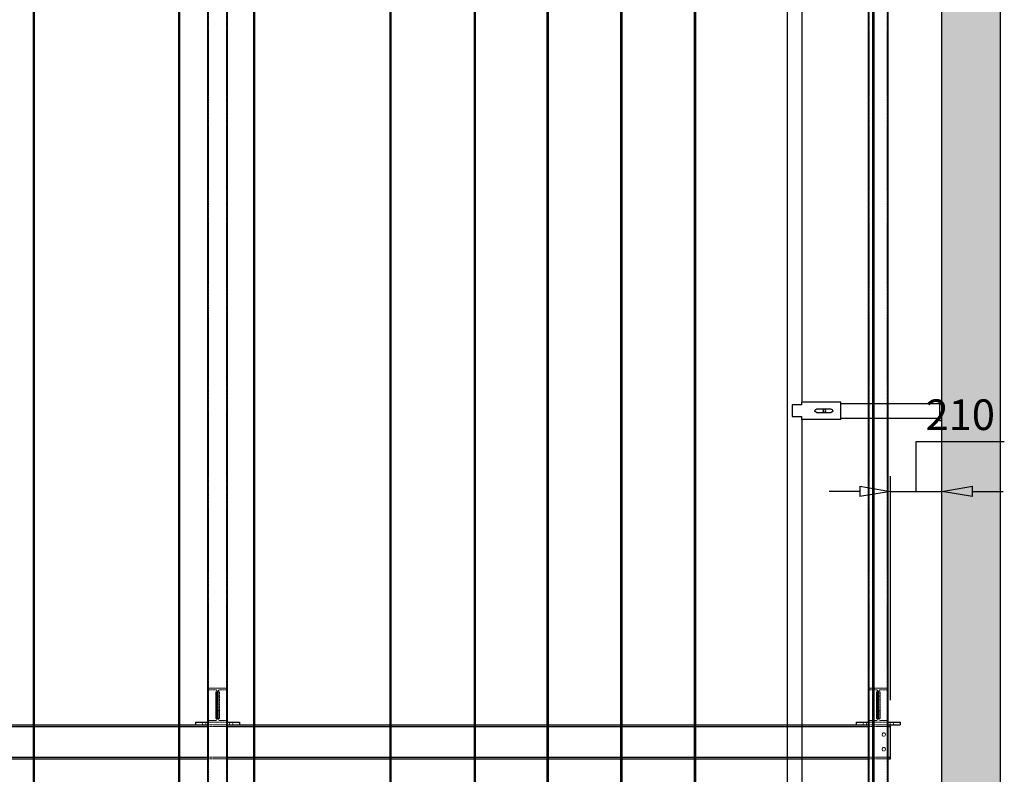
# Model space of a CAD drawing. Units: millimetres. Extents: x -83983 to 185159, y -6767 to 41363.
# Drawn here: x 10591 to 14615, y 16102 to 19185 of the extents above; entities that cross this region are included whole.
import ezdxf

# ---------------------------------------------------------------- set-up
doc = ezdxf.new("R2010")
doc.units = ezdxf.units.MM
doc.linetypes.add('HIDDEN', pattern=[1.905, 1.27, -0.635])
doc.linetypes.add('INTERROMPU', pattern=[19.05, 12.7, -6.35])
for name, color, linetype in [('T0-03-Pointille', 162, 'INTERROMPU'), ('T0-05-COTE', 1, 'Continuous'), ('TAMBE-EQ__MOTORISÉE_500KG', 241, 'Continuous'), ("TAMBE-EQ__MOTORISÉE_RIDEAU_D'AVANT_SCÈNE_1200KG", 136, 'Continuous'), ('TAMBE-FX_GRIL_+_GRIL_+_PASSERELLE', 102, 'Continuous'), ('TAMBE-HACHURE REMPLISSAGE', 254, 'Continuous'), ('TAMBE-Porteuse 500Kg', 10, 'Continuous')]:
    doc.layers.add(name, color=color, linetype=linetype)
doc.layers.add('TAMBE-1.7.-Panneaux latéraux du cadre mobile', color=7, linetype='Continuous', true_color=0xff6b00)
doc.layers.add('TAMBE-EQ__MOTORISÉE_FOND_DE_SCÈNE_ET_LAMBREQUIN_1000KG', color=7, linetype='Continuous', true_color=0xfad338)
doc.styles.add('cba', font='BKANT.TTF')
doc.dimstyles.new('COTE PAPIER', dxfattribs={"dimscale": 0, "dimtxt": 2.5, "dimasz": 2.5, "dimexe": 1.25, "dimexo": 2, "dimtad": 1, "dimtoh": 1, "dimdec": 1, "dimrnd": 0.25, "dimtxsty": 'cba', "dimblk": 'CLOSEDBLANK', "dimcen": 0, "dimclrd": 256, "dimclre": 256, "dimadec": 0, "dimazin": 2, "dimtfac": 1, "dimtdec": 1, "dimtofl": 0, "dimtmove": 1, "dimatfit": 3, "dimldrblk": 'CLOSEDBLANK', "dimfxl": 1, "dimlwd": -1, "dimlwe": -1, "dimarcsym": 0})

# ---------------------------------------------------------------- blocks, each defined once
blk = doc.blocks.new('A$C3D93406A')
at = {"layer": 'T0-03-Pointille', "linetype": 'HIDDEN', "lineweight": 18}
for p, q in [((11363, -12870), (11363, -4845.5)), ((11437, -12870), (11437, -4845.5)), ((14063, -12870), (14063, -4845.5)), ((14137, -12870), (14137, -4845.5)), ((11363.5, -10251.9), (11363.5, -10245)), ((11363.5, -10245), (11436.5, -10245)), ((11390.7, -10251.9), (11363.5, -10251.9)), ((11392.5, -10370), (11392.5, -10260)), ((11392.5, -10260), (11397.5, -10260)), ((11397.5, -10370), (11397.5, -10260)), ((11397.7, -10371.1), (11397.7, -10258.9)), ((11402.4, -10258.9), (11402.4, -10371.1)), ((11407.5, -10260), (11402.5, -10260)), ((11402.5, -10260), (11402.5, -10370)), ((11407.5, -10260), (11407.5, -10370)), ((11436.5, -10251.9), (11409.4, -10251.9)), ((11436.5, -10245), (11436.5, -10251.9)), ((14063.5, -10245), (14136.5, -10245)), ((14063.5, -10251.9), (14063.5, -10245)), ((14090.7, -10251.9), (14063.5, -10251.9)), ((14092.5, -10370), (14092.5, -10260)), ((14092.5, -10260), (14097.5, -10260)), ((14097.5, -10370), (14097.5, -10260)), ((14097.7, -10371.1), (14097.7, -10258.9)), ((14102.4, -10258.9), (14102.4, -10371.1)), ((14102.5, -10260), (14102.5, -10370)), ((14107.5, -10260), (14102.5, -10260)), ((14107.5, -10260), (14107.5, -10370)), ((14136.5, -10251.9), (14109.4, -10251.9)), ((14136.5, -10245), (14136.5, -10251.9)), ((11397.5, -10278), (11392.5, -10278)), ((11392.5, -10292), (11397.5, -10292)), ((11402.4, -10278), (11397.7, -10278)), ((11397.7, -10292), (11402.4, -10292)), ((11407.5, -10278), (11402.5, -10278)), ((11402.5, -10292), (11407.5, -10292)), ((14097.5, -10278), (14092.5, -10278)), ((14092.5, -10292), (14097.5, -10292)), ((14102.4, -10278), (14097.7, -10278)), ((14097.7, -10292), (14102.4, -10292)), ((14107.5, -10278), (14102.5, -10278)), ((14102.5, -10292), (14107.5, -10292)), ((11397.5, -10338), (11392.5, -10338)), ((11402.4, -10338), (11397.7, -10338)), ((11407.5, -10338), (11402.5, -10338)), ((14097.5, -10338), (14092.5, -10338)), ((14102.4, -10338), (14097.7, -10338)), ((14107.5, -10338), (14102.5, -10338)), ((11363.5, -10385), (11363.5, -10378.1)), ((11363.5, -10378.1), (11390.7, -10378.1)), ((11392.5, -10352), (11397.5, -10352)), ((11392.5, -10370), (11397.5, -10370)), ((11397.7, -10352), (11402.4, -10352)), ((11402.5, -10352), (11407.5, -10352)), ((11407.5, -10370), (11402.5, -10370)), ((11409.4, -10378.1), (11436.5, -10378.1)), ((11436.5, -10378.1), (11436.5, -10385)), ((14063.5, -10378.1), (14090.7, -10378.1)), ((14063.5, -10385), (14063.5, -10378.1)), ((14092.5, -10352), (14097.5, -10352)), ((14092.5, -10370), (14097.5, -10370)), ((14097.7, -10352), (14102.4, -10352)), ((14102.5, -10352), (14107.5, -10352)), ((14107.5, -10370), (14102.5, -10370)), ((14109.4, -10378.1), (14136.5, -10378.1)), ((14136.5, -10378.1), (14136.5, -10385)), ((11338, -10385), (11338, -10395)), ((11352, -10395), (11352, -10385)), ((11360, -10385), (11363.5, -10385)), ((11360, -10395), (11440, -10395)), ((11360, -10401.9), (11440, -10401.9)), ((11436.5, -10385), (11363.5, -10385)), ((11436.5, -10385), (11440, -10385)), ((11448, -10385), (11448, -10395)), ((11462, -10395), (11462, -10385)), ((14038, -10385), (14038, -10395)), ((14052, -10395), (14052, -10385)), ((14060, -10385), (14063.5, -10385)), ((14060, -10395), (14140, -10395)), ((14060, -10401.9), (14140, -10401.9)), ((14136.5, -10385), (14063.5, -10385)), ((14136.5, -10385), (14140, -10385)), ((14148, -10385), (14148, -10395)), ((14162, -10395), (14162, -10385)), ((11360, -10528.1), (11440, -10528.1)), ((11360, -10535), (11440, -10535)), ((14060, -10528.1), (14140, -10528.1)), ((14060, -10535), (14140, -10535))]:
    blk.add_line(p, q, dxfattribs=at)
for centre in [(14122.5, -10435), (14122.5, -10495)]:
    blk.add_circle(centre, 7, dxfattribs=at)
for centre, start, end in [((11390.7, -10258.9), 0, 90), ((11409.4, -10258.9), 90, 180), ((14090.7, -10258.9), 0, 90), ((14109.4, -10258.9), 90, 180), ((11390.7, -10371.1), 270, 0), ((11409.4, -10371.1), 180, 270), ((14090.7, -10371.1), 270, 0), ((14109.4, -10371.1), 180, 270)]:
    blk.add_arc(centre, 7, start, end, dxfattribs=at)
at = {"layer": 'TAMBE-FX_GRIL_+_GRIL_+_PASSERELLE', "linetype": 'Continuous', "lineweight": 25}
for p, q in [((11360, -12870), (11360, -4945.5)), ((11440, -12870), (11440, -4945.5)), ((14060, -12870), (14060, -4945.5)), ((14140, -12870), (14140, -4945.5)), ((8740, -10401.9), (11360, -10401.9)), ((8790, -10395), (11310, -10395)), ((11310, -10385), (11360, -10385)), ((11310, -10385), (11310, -10395)), ((11310, -10395), (11360, -10395)), ((11440, -10385), (11490, -10385)), ((11440, -10395), (11490, -10395)), ((11440, -10401.9), (14060, -10401.9)), ((11490, -10385), (11490, -10395)), ((11490, -10395), (14010, -10395)), ((14010, -10385), (14010, -10395)), ((14010, -10385), (14060, -10385)), ((14010, -10395), (14060, -10395)), ((14140, -10385), (14190, -10385)), ((14140, -10395), (14190, -10395)), ((14140, -10401.9), (14150, -10401.9)), ((14150, -10401.9), (14150, -10395)), ((14150, -10408.9), (14150, -10401.9)), ((14150, -10521.1), (14150, -10408.9)), ((14190, -10385), (14190, -10395)), ((8740, -10528.1), (11360, -10528.1)), ((8740, -10535), (11360, -10535)), ((11440, -10528.1), (14060, -10528.1)), ((11440, -10535), (14060, -10535)), ((14140, -10528.1), (14150, -10528.1)), ((14140, -10535), (14150, -10535)), ((14150, -10528.1), (14150, -10521.1)), ((14150, -10535), (14150, -10528.1))]:
    blk.add_line(p, q, dxfattribs=at)
blk = doc.blocks.new('A$C73634CC3')
for p, q in [((3147, -4500.5), (3147, -14527.1)), ((3153, -14533.4), (3153, -4500.5))]:
    blk.add_line(p, q)
blk = doc.blocks.new('A$C5FE04CC7')
at = {"layer": 'TAMBE-HACHURE REMPLISSAGE'}
h = blk.add_hatch(dxfattribs=at)
h.set_pattern_fill('AR-CONC', color=256)
h.set_pattern_definition([(50, (-15720, 4062.5), (182.1847, -15.9391), [19.05, -209.55]), (355, (-15720, 4062.5), (-35.2434, 191.0568), [15.24, -167.6406]), (100.45144, (-15704.82, 4061.17), (146.94125, 175.11775), [16.19, -178.0902]), (46.1842, (-15720, 4113.3), (271.079, -42.0423), [28.575, -314.325]), (96.6356, (-15697.4, 4109.8), (237.4041, 247.4261), [24.285, -267.1356]), (351.18415, (-15720, 4113.3), (237.4041, 247.4261), [22.86, -251.4597]), (21, (-15694.6, 4100.6), (151.6144, -102.2652), [19.05, -209.55]), (326, (-15694.6, 4100.6), (61.802, 184.188), [15.24, -167.64]), (71.45144, (-15681.97, 4092.07), (213.4164, 81.9228), [16.19, -178.0899]), (37.5, (-15720, 4062.493), (3.0886, 84.55504), [0, -165.608, 0, -170.18, 0, -168.275]), (7.5, (-15720, 4062.49), (66.81966, 100.18057), [0, -97.028, 0, -161.798, 0, -64.135]), (327.5, (-15776.64, 4062.49), (135.5906, -5.72874), [0, -63.5, 0, -198.12, 0, -262.89]), (317.5, (-15802.04, 4062.49), (148.1292, 25.4265), [0, -82.55, 0, -131.572, 0, -186.69])])
h.paths.add_polyline_path([(14600, 0), (14360, 0), (14360, -13278), (14600, -13278)])
at = {"lineweight": 25}
for p, q in [((14360, -13175), (14360, -3875.8)), ((14600, -13175), (14600, -3875.8))]:
    blk.add_line(p, q, dxfattribs=at)
blk = doc.blocks.new('A$C10990F67')
for p, q in [((1047, -4500.5), (1047, -14527.1)), ((1053, -14533.4), (1053, -4500.5))]:
    blk.add_line(p, q)
blk = doc.blocks.new('_ClosedBlank')
at = {"color": 0, "linetype": 'ByBlock', "lineweight": -2}
for p, q in [((-1, 0.167), (0, 0)), ((-1, 0.167), (-1, -0.167)), ((0, 0), (-1, -0.167))]:
    blk.add_line(p, q, dxfattribs=at)
blk = doc.blocks.new('*D785')
at = {"layer": 'T0-05-COTE', "transparency": 16777216}
for p, q in [((14255, 17258.3), (14255, 17461.4)), ((14255, 17461.4), (14615.1, 17461.4)), ((14150, 16405), (14150, 17320.8)), ((14360, 16405), (14360, 17320.8)), ((14025, 17258.3), (13900, 17258.3)), ((14150, 17258.3), (14360, 17258.3)), ((14485, 17258.3), (14610, 17258.3))]:
    blk.add_line(p, q, dxfattribs=at)
at = {"layer": 'T0-05-COTE', "transparency": 16777216, "xscale": 125.0000035163815, "yscale": 125.0000035163815, "zscale": 125.0000035163815}
blk.add_blockref('_ClosedBlank', (14150, 17258.3), dxfattribs=at)
at = {"layer": 'T0-05-COTE', "transparency": 16777216, "xscale": 125.0000035163815, "yscale": 125.0000035163815, "zscale": 125.0000035163815, "rotation": 180}
blk.add_blockref('_ClosedBlank', (14360, 17258.3), dxfattribs=at)
at = {"layer": 'T0-05-COTE', "color": 0, "transparency": 16777216, "insert": (14435.1, 17555.2), "char_height": 125, "attachment_point": 5, "style": 'cba'}
blk.add_mtext('210', dxfattribs=at)
blk = doc.blocks.new('A$C6ED41F82')
for p, q in [((632.5, -460.9), (632.5, -9070.9)), ((572.5, -3375.9), (572.5, -5005.9)), ((10, -5000.9), (0, -5000.9)), ((10, -5000.9), (10, -5080.9)), ((412.5, -5010.9), (10, -5010.9)), ((412.5, -5016.9), (412.5, -5005.9)), ((412.5, -5005.9), (572.5, -5005.9)), ((412.5, -5064.9), (412.5, -5016.9)), ((572.5, -5016.9), (572.5, -5005.9)), ((572.5, -5016.9), (612.5, -5016.9)), ((612.5, -5016.9), (612.5, -5064.9)), ((412.5, -5075.9), (412.5, -5064.9)), ((452.5, -5034.4), (512.5, -5034.4)), ((512.5, -5047.4), (452.5, -5047.4)), ((572.5, -5075.9), (572.5, -5064.9)), ((612.5, -5064.9), (572.5, -5064.9)), ((10, -5080.9), (0, -5080.9)), ((412.5, -5070.9), (10, -5070.9)), ((412.5, -5075.9), (572.5, -5075.9)), ((572.5, -5075.9), (572.5, -9070.9))]:
    blk.add_line(p, q)
blk.add_circle((480, -5040.9), 6.25)
for centre, start, end in [((452.5, -5040.9), 90, 270), ((512.5, -5040.9), 270, 90)]:
    blk.add_arc(centre, 6.5, start, end)
blk = doc.blocks.new('Poulie lambrequin')
for p, q in [((19476.9, -124603.6), (19476.9, -133391.4)), ((19482.9, -133391.2), (19482.9, -124603.6))]:
    blk.add_line(p, q)
blk = doc.blocks.new('Porteuse 1000 daN')
for p, q in [((6746.9, -124603.6), (6746.9, -134630.2)), ((6752.9, -134636.5), (6752.9, -124603.6))]:
    blk.add_line(p, q)

msp = doc.modelspace()

# ---------------------------------------------------------------- block references
msp.add_blockref('A$C5FE04CC7', (0.029, 26699.966))
at = {"layer": 'TAMBE-1.7.-Panneaux latéraux du cadre mobile', "xscale": -1}
msp.add_blockref('A$C6ED41F82', (14360.029, 22628.38), dxfattribs=at)
at = {"layer": 'TAMBE-EQ__MOTORISÉE_500KG'}
for p in [(9599.125, 26699.112), (8399.753, 26697.541)]:
    msp.add_blockref('A$C73634CC3', p, dxfattribs=at)
at = {"layer": 'TAMBE-EQ__MOTORISÉE_FOND_DE_SCÈNE_ET_LAMBREQUIN_1000KG'}
msp.add_blockref('Poulie lambrequin', (-5399.828, 146811.116), dxfattribs=at)
at = {"layer": "TAMBE-EQ__MOTORISÉE_RIDEAU_D'AVANT_SCÈNE_1200KG"}
msp.add_blockref('Porteuse 1000 daN', (6300.315, 146811.116), dxfattribs=at)
at = {"layer": 'TAMBE-FX_GRIL_+_GRIL_+_PASSERELLE'}
msp.add_blockref('A$C3D93406A', (0.029, 26699.966), dxfattribs=at)
at = {"layer": 'TAMBE-Porteuse 500Kg'}
for p in [(9598.981, 26698.064), (10193.353, 26700.38), (11056.961, 26697.804), (11401.665, 26697.377), (12301.051, 26697.786)]:
    msp.add_blockref('A$C10990F67', p, dxfattribs=at)

# ---------------------------------------------------------------- dimensions: what is measured, and where the dimension line sits
at = {"layer": 'T0-05-COTE'}
dim = msp.add_linear_dim(base=(14360.029, 17258.3), p1=(14150.029, 16304.966), p2=(14360.029, 16304.966), dimstyle='COTE PAPIER', override={"dimscale": 50.000001}, dxfattribs=at)
dim.commit()
dim.dimension.update_dxf_attribs({"geometry": '*D785', "text_midpoint": (14286.279, 17555.175)})

doc.saveas('drawing.dxf')
